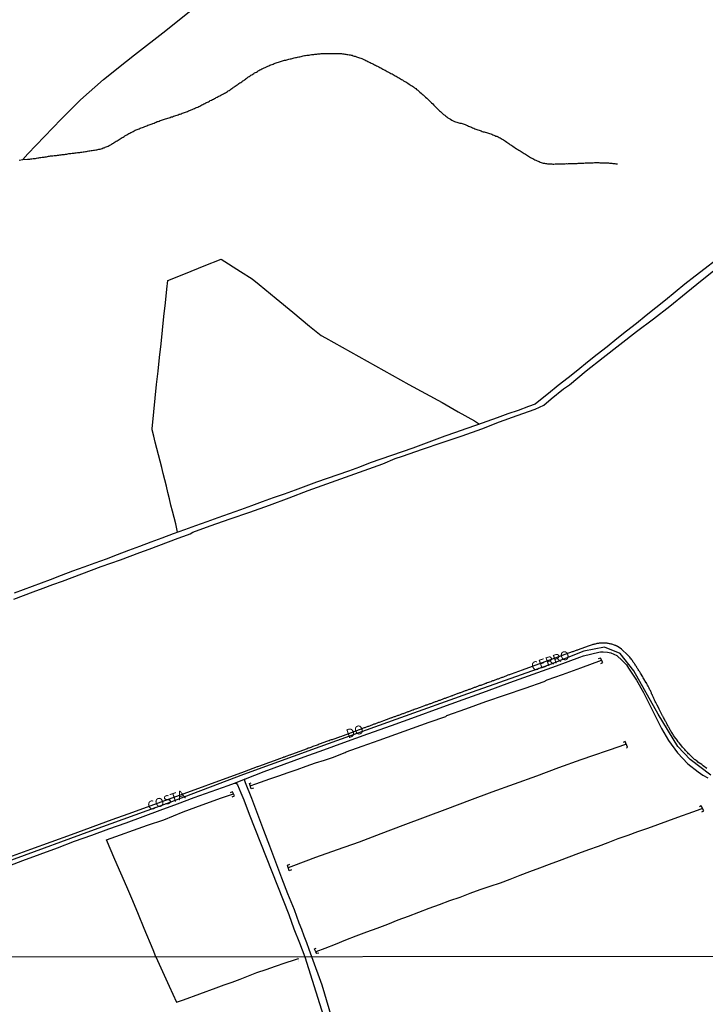
# Model space of a CAD drawing. Units: millimetres. Extents: x 185551 to 187964, y 1657657 to 1660434.
# Drawn here: x 187539 to 187730, y 1658755 to 1659030 of the extents above; entities that cross this region are included whole.
import ezdxf
from ezdxf.enums import TextEntityAlignment as Align

# ---------------------------------------------------------------- set-up
doc = ezdxf.new("R2010")
doc.units = ezdxf.units.MM
for name, color, linetype in [('IMAGEM', 7, 'Continuous'), ('V-ARROIO', 5, 'Continuous'), ('V-BUEIRO', 4, 'Continuous'), ('V-EIXO_DE_LOGRADOURO', 3, 'Continuous'), ('V-LOTE', 1, 'Continuous'), ('V-NOME_DOS_LOGRADOUROS', 7, 'Continuous'), ('V-PONTE_VIADUTO_PASSARELA', 2, 'Continuous'), ('V-QUADRA', 6, 'Continuous'), ('V-REFERENCIA', 2, 'Continuous'), ('V-VALETA', 6, 'Continuous'), ('X-LIMITE_1000', 7, 'Continuous')]:
    doc.layers.add(name, color=color, linetype=linetype)
picture_1 = doc.add_image_def('image1.jpg', size_in_pixel=(4020, 4626))

# ---------------------------------------------------------------- blocks, each defined once
blk = doc.blocks.new('305')
at = {"color": 0, "linetype": 'ByBlock', "lineweight": -2, "const_width": 0.05}
blk.add_lwpolyline([(0.73, 0.39, 0.60863), (-0.73, 0.38)], format="xyb", dxfattribs=at)

msp = doc.modelspace()

# ---------------------------------------------------------------- linework, layer by layer
at = {"layer": 'V-ARROIO'}
msp.add_lwpolyline([(187538.84, 1658990.84), (187539.81, 1658991), (187541.12, 1658991.14), (187541.18, 1658991.12), (187541.44, 1658991.16), (187541.74, 1658991.16), (187542.08, 1658991.22), (187542.38, 1658991.24), (187542.72, 1658991.29), (187543.02, 1658991.33), (187543.36, 1658991.37), (187543.66, 1658991.41), (187544, 1658991.48), (187544.29, 1658991.52), (187544.59, 1658991.58), (187544.89, 1658991.63), (187545.19, 1658991.65), (187545.49, 1658991.74), (187545.79, 1658991.74), (187546.09, 1658991.76), (187546.38, 1658991.8), (187546.68, 1658991.86), (187546.98, 1658991.95), (187547.28, 1658991.99), (187547.58, 1658992.03), (187547.92, 1658992.05), (187547.92, 1658992.05), (187548.22, 1658992.1), (187548.56, 1658992.12), (187548.86, 1658992.14), (187549.2, 1658992.18), (187549.5, 1658992.22), (187549.84, 1658992.27), (187550.14, 1658992.31), (187550.48, 1658992.35), (187550.78, 1658992.4), (187551.12, 1658992.44), (187551.42, 1658992.48), (187551.76, 1658992.52), (187552.05, 1658992.57), (187552.35, 1658992.61), (187552.65, 1658992.69), (187552.95, 1658992.72), (187553.25, 1658992.76), (187553.55, 1658992.78), (187553.85, 1658992.78), (187554.14, 1658992.82), (187554.44, 1658992.86), (187554.74, 1658992.93), (187555.04, 1658992.99), (187555.34, 1658992.99), (187555.68, 1658993.03), (187555.98, 1658993.08), (187556.32, 1658993.12), (187556.62, 1658993.16), (187556.96, 1658993.23), (187557.26, 1658993.27), (187557.6, 1658993.31), (187557.9, 1658993.36), (187558.24, 1658993.44), (187558.54, 1658993.5), (187558.88, 1658993.55), (187559.18, 1658993.59), (187559.52, 1658993.63), (187559.82, 1658993.65), (187560.16, 1658993.72), (187560.45, 1658993.76), (187560.75, 1658993.8), (187561.05, 1658993.89), (187561.35, 1658993.93), (187561.65, 1658994.06), (187561.95, 1658994.13), (187562.25, 1658994.27), (187562.54, 1658994.34), (187562.65, 1658994.36), (187562.71, 1658994.38), (187562.8, 1658994.45), (187563.03, 1658994.55), (187563.31, 1658994.66), (187563.61, 1658994.74), (187563.86, 1658994.91), (187564.12, 1658995.02), (187564.35, 1658995.17), (187564.59, 1658995.3), (187564.84, 1658995.49), (187565.1, 1658995.64), (187565.33, 1658995.81), (187565.57, 1658995.94), (187565.85, 1658996.13), (187566.13, 1658996.28), (187566.38, 1658996.45), (187566.68, 1658996.62), (187566.96, 1658996.81), (187567.25, 1658996.98), (187567.53, 1658997.15), (187567.79, 1658997.3), (187568.04, 1658997.45), (187568.3, 1658997.62), (187568.6, 1658997.79), (187568.83, 1658997.96), (187569.07, 1658998.09), (187569.37, 1658998.26), (187569.62, 1658998.39), (187569.92, 1658998.56), (187570.22, 1658998.71), (187570.56, 1658998.88), (187570.84, 1658999.03), (187571.16, 1658999.2), (187571.46, 1658999.3), (187571.73, 1658999.43), (187571.97, 1658999.52), (187572.24, 1658999.64), (187572.52, 1658999.75), (187572.82, 1658999.88), (187573.16, 1659000.01), (187573.46, 1659000.11), (187573.8, 1659000.24), (187574.08, 1659000.35), (187574.4, 1659000.48), (187574.7, 1659000.58), (187575.01, 1659000.71), (187575.29, 1659000.79), (187575.59, 1659000.92), (187575.84, 1659001.03), (187576.1, 1659001.12), (187576.4, 1659001.22), (187576.7, 1659001.35), (187576.7, 1659001.35), (187577.04, 1659001.5), (187577.29, 1659001.61), (187577.55, 1659001.67), (187577.85, 1659001.78), (187578.15, 1659001.9), (187578.45, 1659001.99), (187578.75, 1659002.12), (187579.05, 1659002.2), (187579.34, 1659002.29), (187579.64, 1659002.4), (187579.94, 1659002.48), (187580.28, 1659002.61), (187580.58, 1659002.69), (187580.92, 1659002.8), (187581.22, 1659002.91), (187581.56, 1659002.99), (187581.86, 1659003.1), (187582.2, 1659003.21), (187582.5, 1659003.29), (187582.84, 1659003.42), (187583.14, 1659003.52), (187583.43, 1659003.65), (187583.69, 1659003.72), (187583.99, 1659003.8), (187584.29, 1659003.93), (187584.59, 1659004.02), (187584.86, 1659004.12), (187585.14, 1659004.25), (187585.44, 1659004.38), (187585.74, 1659004.48), (187586.01, 1659004.63), (187586.25, 1659004.72), (187586.55, 1659004.8), (187586.78, 1659004.93), (187587.02, 1659005), (187587.36, 1659005.17), (187587.66, 1659005.29), (187588, 1659005.42), (187588.28, 1659005.55), (187588.6, 1659005.68), (187588.89, 1659005.83), (187589.19, 1659005.93), (187589.47, 1659006.1), (187589.75, 1659006.26), (187590.05, 1659006.38), (187590.32, 1659006.53), (187590.6, 1659006.66), (187590.83, 1659006.81), (187591.07, 1659006.91), (187591.32, 1659007.04), (187591.58, 1659007.13), (187591.83, 1659007.32), (187592.09, 1659007.47), (187592.39, 1659007.6), (187592.69, 1659007.75), (187592.99, 1659007.9), (187593.24, 1659008.02), (187593.5, 1659008.15), (187593.75, 1659008.32), (187593.97, 1659008.41), (187594.27, 1659008.58), (187594.5, 1659008.73), (187594.74, 1659008.83), (187595.01, 1659008.98), (187595.25, 1659009.09), (187595.55, 1659009.24), (187595.78, 1659009.41), (187596.02, 1659009.52), (187596.33, 1659009.69), (187596.61, 1659009.86), (187596.84, 1659010), (187597.08, 1659010.16), (187597.36, 1659010.33), (187597.61, 1659010.5), (187597.8, 1659010.67), (187598.06, 1659010.82), (187598.34, 1659011.01), (187598.57, 1659011.18), (187598.83, 1659011.35), (187599.06, 1659011.54), (187599.3, 1659011.71), (187599.57, 1659011.92), (187599.81, 1659012.07), (187600.06, 1659012.22), (187600.32, 1659012.4), (187600.58, 1659012.54), (187600.88, 1659012.74), (187601.13, 1659012.95), (187601.39, 1659013.1), (187601.62, 1659013.27), (187601.86, 1659013.46), (187602.11, 1659013.65), (187602.33, 1659013.8), (187602.58, 1659013.97), (187602.88, 1659014.19), (187603.18, 1659014.38), (187603.43, 1659014.55), (187603.65, 1659014.7), (187603.95, 1659014.89), (187604.18, 1659015.06), (187604.18, 1659015.06), (187604.42, 1659015.19), (187604.69, 1659015.34), (187604.93, 1659015.45), (187605.2, 1659015.62), (187605.41, 1659015.74), (187605.65, 1659015.87), (187605.9, 1659016.04), (187606.16, 1659016.17), (187606.46, 1659016.34), (187606.76, 1659016.47), (187607.06, 1659016.59), (187607.35, 1659016.74), (187607.61, 1659016.85), (187607.91, 1659016.98), (187608.16, 1659017.11), (187608.42, 1659017.21), (187608.7, 1659017.34), (187608.98, 1659017.45), (187609.32, 1659017.57), (187609.62, 1659017.68), (187609.91, 1659017.81), (187610.17, 1659017.92), (187610.47, 1659018), (187610.77, 1659018.11), (187611.07, 1659018.19), (187611.37, 1659018.28), (187611.66, 1659018.36), (187611.96, 1659018.45), (187612.22, 1659018.56), (187612.52, 1659018.62), (187612.81, 1659018.73), (187613.11, 1659018.79), (187613.41, 1659018.87), (187613.71, 1659018.96), (187614.01, 1659019.02), (187614.31, 1659019.09), (187614.61, 1659019.15), (187614.9, 1659019.21), (187615.2, 1659019.3), (187615.5, 1659019.39), (187615.8, 1659019.47), (187616.1, 1659019.54), (187616.44, 1659019.6), (187616.74, 1659019.66), (187617.08, 1659019.73), (187617.38, 1659019.81), (187617.72, 1659019.9), (187618.02, 1659019.94), (187618.36, 1659020.02), (187618.66, 1659020.07), (187619, 1659020.11), (187619.3, 1659020.18), (187619.64, 1659020.2), (187619.94, 1659020.28), (187620.28, 1659020.3), (187620.58, 1659020.35), (187620.92, 1659020.37), (187621.21, 1659020.41), (187621.51, 1659020.45), (187621.81, 1659020.47), (187622.11, 1659020.49), (187622.41, 1659020.52), (187622.71, 1659020.54), (187623.01, 1659020.58), (187623.3, 1659020.58), (187623.6, 1659020.58), (187623.9, 1659020.62), (187624.2, 1659020.62), (187624.5, 1659020.62), (187624.84, 1659020.64), (187625.14, 1659020.66), (187625.48, 1659020.66), (187625.78, 1659020.66), (187626.12, 1659020.66), (187626.42, 1659020.66), (187626.76, 1659020.66), (187627.06, 1659020.66), (187627.4, 1659020.66), (187627.7, 1659020.66), (187628.04, 1659020.62), (187628.34, 1659020.62), (187628.68, 1659020.58), (187628.97, 1659020.54), (187629.27, 1659020.49), (187629.57, 1659020.45), (187629.87, 1659020.41), (187630.17, 1659020.37), (187630.47, 1659020.3), (187630.77, 1659020.28), (187631.06, 1659020.22), (187631.32, 1659020.18), (187631.62, 1659020.11), (187631.92, 1659020), (187632.22, 1659019.92), (187632.51, 1659019.83), (187632.81, 1659019.73), (187633.11, 1659019.64), (187633.41, 1659019.54), (187633.71, 1659019.45), (187634.01, 1659019.32), (187634.01, 1659019.32), (187634.3, 1659019.21), (187634.56, 1659019.11), (187634.86, 1659018.98), (187635.16, 1659018.83), (187635.46, 1659018.7), (187635.75, 1659018.56), (187636.05, 1659018.38), (187636.35, 1659018.21), (187636.65, 1659018.09), (187636.95, 1659017.94), (187637.25, 1659017.79), (187637.55, 1659017.64), (187637.84, 1659017.47), (187638.14, 1659017.32), (187638.44, 1659017.19), (187638.74, 1659017.04), (187639.04, 1659016.89), (187639.34, 1659016.74), (187639.63, 1659016.59), (187639.93, 1659016.42), (187640.23, 1659016.25), (187640.53, 1659016.08), (187640.83, 1659015.93), (187641.13, 1659015.76), (187641.4, 1659015.59), (187641.76, 1659015.38), (187642.15, 1659015.19), (187642.45, 1659015.04), (187642.75, 1659014.93), (187643.05, 1659014.76), (187643.34, 1659014.59), (187643.6, 1659014.42), (187643.9, 1659014.25), (187644.2, 1659014.08), (187644.5, 1659013.91), (187644.79, 1659013.74), (187645.09, 1659013.57), (187645.39, 1659013.4), (187645.69, 1659013.23), (187645.99, 1659013.01), (187646.29, 1659012.82), (187646.58, 1659012.69), (187646.84, 1659012.52), (187647.12, 1659012.31), (187647.52, 1659012.07), (187647.82, 1659011.9), (187648.12, 1659011.73), (187648.42, 1659011.5), (187648.69, 1659011.31), (187649.03, 1659011.05), (187649.36, 1659010.82), (187649.61, 1659010.6), (187649.91, 1659010.39), (187650.23, 1659010.11), (187650.53, 1659009.83), (187650.87, 1659009.54), (187651.19, 1659009.28), (187651.44, 1659009.07), (187651.74, 1659008.77), (187652.04, 1659008.47), (187652.42, 1659008.15), (187652.7, 1659007.88), (187652.98, 1659007.64), (187653.24, 1659007.41), (187653.49, 1659007.17), (187653.74, 1659006.87), (187654.11, 1659006.53), (187654.41, 1659006.23), (187654.7, 1659005.94), (187655.06, 1659005.57), (187655.41, 1659005.19), (187655.64, 1659004.97), (187655.99, 1659004.64), (187656.22, 1659004.42), (187656.51, 1659004.14), (187656.79, 1659003.89), (187657.09, 1659003.63), (187657.43, 1659003.38), (187657.76, 1659003.14), (187658.03, 1659002.95), (187658.35, 1659002.71), (187658.71, 1659002.48), (187659.03, 1659002.27), (187659.4, 1659002.05), (187659.78, 1659001.86), (187660.19, 1659001.67), (187660.48, 1659001.58), (187660.78, 1659001.46), (187661.08, 1659001.37), (187661.38, 1659001.29), (187661.68, 1659001.22), (187661.98, 1659001.16), (187662.28, 1659001.09), (187662.57, 1659001.01), (187662.87, 1659000.88), (187663.17, 1659000.77), (187663.47, 1659000.65), (187663.77, 1659000.52), (187664.07, 1659000.37), (187664.36, 1659000.26), (187664.36, 1659000.26), (187664.66, 1659000.14), (187664.92, 1659000.03), (187665.22, 1658999.9), (187665.52, 1658999.77), (187665.81, 1658999.64), (187666.11, 1658999.52), (187666.41, 1658999.41), (187666.71, 1658999.31), (187667.01, 1658999.2), (187667.31, 1658999.11), (187667.61, 1658999.01), (187667.9, 1658998.9), (187668.16, 1658998.81), (187668.46, 1658998.73), (187668.76, 1658998.64), (187669.06, 1658998.58), (187669.35, 1658998.5), (187669.65, 1658998.41), (187669.95, 1658998.28), (187670.25, 1658998.17), (187670.55, 1658998.07), (187670.85, 1658997.96), (187671.14, 1658997.83), (187671.4, 1658997.73), (187671.7, 1658997.6), (187672, 1658997.51), (187672.3, 1658997.36), (187672.59, 1658997.21), (187672.89, 1658997.07), (187673.19, 1658996.89), (187673.49, 1658996.72), (187673.79, 1658996.53), (187674.06, 1658996.34), (187674.4, 1658996.13), (187674.75, 1658995.92), (187675, 1658995.72), (187675.28, 1658995.53), (187675.55, 1658995.27), (187675.83, 1658995.13), (187676.11, 1658994.93), (187676.45, 1658994.72), (187676.79, 1658994.48), (187677.09, 1658994.29), (187677.47, 1658994.06), (187677.84, 1658993.82), (187678.14, 1658993.65), (187678.44, 1658993.46), (187678.73, 1658993.27), (187679.03, 1658993.08), (187679.33, 1658992.93), (187679.63, 1658992.72), (187679.93, 1658992.55), (187680.23, 1658992.36), (187680.52, 1658992.14), (187680.82, 1658991.95), (187681.08, 1658991.78), (187681.38, 1658991.61), (187681.68, 1658991.46), (187681.97, 1658991.29), (187682.27, 1658991.12), (187682.57, 1658990.99), (187682.87, 1658990.84), (187683.17, 1658990.67), (187683.47, 1658990.58), (187683.77, 1658990.46), (187684.06, 1658990.31), (187684.32, 1658990.22), (187684.62, 1658990.14), (187684.92, 1658990.05), (187685.22, 1658989.99), (187685.51, 1658989.94), (187685.81, 1658989.92), (187686.11, 1658989.88), (187686.41, 1658989.84), (187686.71, 1658989.84), (187687.01, 1658989.79), (187687.3, 1658989.79), (187687.6, 1658989.77), (187687.9, 1658989.75), (187688.2, 1658989.79), (187688.5, 1658989.79), (187688.84, 1658989.79), (187689.14, 1658989.79), (187689.48, 1658989.79), (187689.78, 1658989.82), (187690.12, 1658989.86), (187690.42, 1658989.86), (187690.76, 1658989.86), (187691.06, 1658989.86), (187691.4, 1658989.9), (187691.7, 1658989.88), (187691.99, 1658989.9), (187692.29, 1658989.92), (187692.59, 1658989.94), (187692.89, 1658989.94), (187693.19, 1658989.94), (187693.49, 1658989.96), (187693.79, 1658989.96), (187694.08, 1658989.96), (187694.38, 1658989.96), (187694.38, 1658989.96), (187694.68, 1658989.99), (187694.98, 1658989.99), (187695.32, 1658989.99), (187695.62, 1658990.01), (187695.96, 1658990.03), (187696.26, 1658990.05), (187696.6, 1658990.07), (187696.9, 1658990.07), (187697.24, 1658990.07), (187697.54, 1658990.12), (187697.88, 1658990.14), (187698.18, 1658990.16), (187698.52, 1658990.16), (187698.82, 1658990.16), (187699.16, 1658990.18), (187699.46, 1658990.18), (187699.8, 1658990.2), (187700.1, 1658990.18), (187700.39, 1658990.18), (187700.69, 1658990.16), (187700.99, 1658990.16), (187701.29, 1658990.14), (187701.59, 1658990.14), (187701.89, 1658990.14), (187702.19, 1658990.14), (187702.48, 1658990.11), (187702.78, 1658990.09), (187703.08, 1658990.09), (187703.38, 1658990.05), (187703.68, 1658990.05), (187703.98, 1658990.01), (187704.27, 1658989.96), (187704.57, 1658989.94), (187704.87, 1658989.92), (187705.17, 1658989.88), (187705.47, 1658989.84), (187705.62, 1658989.84)], dxfattribs=at)
at = {"layer": 'V-EIXO_DE_LOGRADOURO'}
msp.add_lwpolyline([(187731.62, 1658819.26), (187725.86, 1658823.62), (187722.45, 1658827.27), (187716.9, 1658836.34), (187710.12, 1658848.37), (187706.36, 1658853.25), (187702.01, 1658854.95), (187696.25, 1658853.86), (187686.34, 1658849.98), (187665.09, 1658842.39), (187643.84, 1658834.8), (187622.59, 1658827.21), (187601.34, 1658819.48), (187580.02, 1658811.41), (187558.7, 1658803.61), (187537.38, 1658795.81), (187516.06, 1658787.87), (187494.74, 1658779.93), (187480.19, 1658774.52)], dxfattribs=at)
at = {"layer": 'V-LOTE'}
for points in [[(187732.94, 1658962.83), (187730.08, 1658960.65), (187727.24, 1658958.47), (187724.4, 1658956.29), (187721.69, 1658954.01), (187718.99, 1658951.82), (187716.29, 1658949.63), (187713.57, 1658947.48), (187710.86, 1658945.31), (187708.14, 1658943.14), (187705.42, 1658940.97), (187702.7, 1658938.8), (187699.98, 1658936.63), (187697.26, 1658934.46), (187694.54, 1658932.29), (187691.82, 1658930.12), (187691.82, 1658930.12), (187689.1, 1658927.95), (187686.38, 1658925.78), (187683.66, 1658923.61), (187682.63, 1658922.81), (187680.75, 1658922.13), (187677.87, 1658921.03), (187674.99, 1658920.06), (187672.09, 1658918.99), (187669.18, 1658917.96), (187666.27, 1658916.93), (187663.36, 1658915.9), (187660.45, 1658914.87), (187657.5, 1658913.82), (187654.51, 1658912.73), (187651.52, 1658911.64), (187648.53, 1658910.55), (187645.54, 1658909.46), (187642.58, 1658908.44), (187639.62, 1658907.41), (187636.65, 1658906.37), (187633.65, 1658905.25), (187630.66, 1658904.13), (187627.68, 1658903.08), (187624.7, 1658902.03), (187621.71, 1658900.98), (187618.72, 1658899.93), (187615.72, 1658898.82), (187612.72, 1658897.71), (187609.65, 1658896.64), (187606.59, 1658895.57), (187603.53, 1658894.43), (187600.47, 1658893.29), (187597.35, 1658892.18), (187594.23, 1658891.07), (187591.11, 1658889.96), (187587.99, 1658888.85), (187584.86, 1658887.71), (187581.73, 1658886.57), (187578.6, 1658885.43), (187575.47, 1658884.29), (187572.38, 1658883.11), (187569.29, 1658881.92), (187566.17, 1658880.75), (187563.05, 1658879.58), (187559.93, 1658878.41), (187556.79, 1658877.32), (187553.65, 1658876.23), (187550.55, 1658875.01), (187547.45, 1658873.79), (187544.96, 1658872.86), (187542.45, 1658871.93), (187539.93, 1658871), (187537.41, 1658870.07)], [(187582.98, 1658887.03), (187582.52, 1658889.37), (187582.04, 1658891.13), (187581.58, 1658892.89), (187581.13, 1658894.65), (187580.7, 1658896.4), (187580.27, 1658898.15), (187579.84, 1658899.9), (187579.41, 1658901.65), (187578.98, 1658903.4), (187578.55, 1658905.15), (187578.12, 1658906.9), (187577.69, 1658908.65), (187577.21, 1658910.4), (187576.73, 1658912.15), (187576.32, 1658913.88), (187575.91, 1658915.61), (187575.85, 1658916.03), (187575.96, 1658916.83), (187576.31, 1658920.63), (187576.72, 1658924.43), (187577.13, 1658928.23), (187577.54, 1658932.03), (187577.95, 1658935.83), (187578.36, 1658939.63), (187578.77, 1658943.43), (187579.18, 1658947.23), (187579.59, 1658951.03), (187580, 1658954.83), (187580.22, 1658957.28), (187585.16, 1658959.21), (187590.39, 1658961.37), (187595.08, 1658963.22), (187600.55, 1658959.81), (187603.72, 1658957.75), (187605.74, 1658956.13), (187610.41, 1658952.28), (187615.08, 1658948.43), (187619.75, 1658944.58), (187623.01, 1658941.91), (187624.21, 1658941.25), (187628.86, 1658938.67), (187633.5, 1658936.07), (187638.14, 1658933.47), (187642.78, 1658930.87), (187647.43, 1658928.27), (187652.07, 1658925.74), (187656.71, 1658923.21), (187661.22, 1658920.65), (187665.73, 1658918.09), (187667.18, 1658917.25)]]:
    msp.add_lwpolyline(points, dxfattribs=at)
at = {"layer": 'V-PONTE_VIADUTO_PASSARELA'}
for points in [[(187700.93, 1658850.41), (187701.48, 1658850.71), (187700.91, 1658851.89), (187700.24, 1658851.7)], [(187708.09, 1658826.91), (187708.42, 1658827.11), (187707.77, 1658828.66), (187707.23, 1658828.41)], [(187604.13, 1658815.66), (187603.5, 1658815.45), (187602.99, 1658816.97), (187603.48, 1658817.18)], [(187598.22, 1658813.27), (187598.81, 1658813.53), (187598.31, 1658814.63), (187597.67, 1658814.37)], [(187729.1, 1658809.07), (187729.67, 1658809.32), (187728.92, 1658810.69), (187728.46, 1658810.44)], [(187614.76, 1658792.88), (187614.09, 1658792.63), (187613.57, 1658794.21), (187614.24, 1658794.47)], [(187622.31, 1658769.61), (187621.77, 1658769.49), (187621.52, 1658770.01), (187621.27, 1658770.56), (187621.16, 1658770.78), (187621.64, 1658771)]]:
    msp.add_lwpolyline(points, dxfattribs=at)
at = {"layer": 'V-QUADRA'}
for points in [[(187730.47, 1658821.18), (187729.51, 1658821.89), (187729.2, 1658822.12), (187729.11, 1658822.21), (187728.04, 1658822.93), (187727.77, 1658823.14), (187727.57, 1658823.34), (187727.3, 1658823.55), (187727.1, 1658823.68), (187726.89, 1658823.84), (187726.7, 1658824.04), (187726.51, 1658824.23), (187726.31, 1658824.4), (187726.1, 1658824.59), (187725.91, 1658824.79), (187725.65, 1658825.04), (187725.44, 1658825.26), (187725.23, 1658825.47), (187724.99, 1658825.73), (187724.8, 1658825.92), (187724.59, 1658826.17), (187724.38, 1658826.41), (187724.2, 1658826.6), (187723.93, 1658826.92), (187723.76, 1658827.13), (187723.57, 1658827.32), (187722.78, 1658828.32), (187722.56, 1658828.6), (187722.35, 1658828.88), (187722.29, 1658828.94), (187721.54, 1658829.96), (187721.35, 1658830.25), (187721.2, 1658830.46), (187721.03, 1658830.71), (187720.9, 1658830.93), (187720.77, 1658831.14), (187720.58, 1658831.4), (187720.45, 1658831.61), (187720.3, 1658831.82), (187720.15, 1658832.08), (187720.07, 1658832.29), (187719.98, 1658832.51), (187719.92, 1658832.61), (187719.88, 1658832.68), (187719.86, 1658832.72), (187719.73, 1658832.93), (187719.62, 1658833.14), (187719.49, 1658833.4), (187719.36, 1658833.61), (187719.24, 1658833.83), (187719.13, 1658834.04), (187719, 1658834.25), (187718.89, 1658834.47), (187718.79, 1658834.68), (187718.66, 1658834.89), (187718.58, 1658835.11), (187718.45, 1658835.32), (187718.34, 1658835.53), (187718.21, 1658835.75), (187718.15, 1658835.85), (187717.6, 1658836.96), (187717.45, 1658837.28), (187717.32, 1658837.49), (187717.25, 1658837.71), (187717.19, 1658837.81), (187716.66, 1658838.81), (187716.51, 1658839.16), (187716.4, 1658839.37), (187716.29, 1658839.58), (187716.15, 1658839.84), (187716.04, 1658840.05), (187715.95, 1658840.27), (187715.85, 1658840.48), (187715.74, 1658840.69), (187715.63, 1658840.91), (187715.53, 1658841.12), (187715.44, 1658841.33), (187715.34, 1658841.54), (187715.23, 1658841.8), (187715.12, 1658842.01), (187715.04, 1658842.23), (187714.95, 1658842.44), (187714.87, 1658842.65), (187714.76, 1658842.87), (187714.65, 1658843.08), (187714.55, 1658843.29), (187714.55, 1658843.29), (187714.46, 1658843.51), (187714.35, 1658843.72), (187714.25, 1658843.93), (187714.12, 1658844.15), (187713.99, 1658844.36), (187713.86, 1658844.57), (187713.78, 1658844.79), (187713.65, 1658845), (187713.63, 1658845.02), (187712.97, 1658846.11), (187712.78, 1658846.45), (187712.67, 1658846.66), (187712.63, 1658846.72), (187711.99, 1658847.75), (187711.8, 1658848.07), (187711.67, 1658848.28), (187711.54, 1658848.49), (187711.41, 1658848.71), (187711.24, 1658848.92), (187711.11, 1658849.13), (187710.99, 1658849.35), (187710.86, 1658849.56), (187710.71, 1658849.77), (187710.58, 1658849.99), (187710.45, 1658850.2), (187710.3, 1658850.41), (187710.13, 1658850.58), (187710.01, 1658850.84), (187709.88, 1658851.05), (187709.75, 1658851.27), (187709.58, 1658851.48), (187709.41, 1658851.69), (187709.24, 1658851.88), (187709, 1658852.16), (187708.83, 1658852.37), (187708.66, 1658852.57), (187708.41, 1658852.82), (187708.22, 1658853.03), (187708.05, 1658853.2), (187707.17, 1658854.01), (187706.9, 1658854.25), (187706.72, 1658854.4), (187705.79, 1658855.12), (187705.68, 1658855.18), (187705.57, 1658855.18), (187705.55, 1658855.25), (187705.47, 1658855.25), (187705.38, 1658855.29), (187705.32, 1658855.36), (187705.3, 1658855.35), (187705.23, 1658855.38), (187705.15, 1658855.42), (187705.1, 1658855.46), (187704.96, 1658855.48), (187704.74, 1658855.55), (187704.49, 1658855.63), (187704.27, 1658855.72), (187704.06, 1658855.8), (187703.81, 1658855.85), (187703.59, 1658855.89), (187703.38, 1658855.95), (187703.12, 1658856.02), (187702.91, 1658856.02), (187702.7, 1658856.06), (187702.44, 1658856.1), (187702.23, 1658856.1), (187702.01, 1658856.14), (187701.8, 1658856.14), (187701.59, 1658856.14), (187701.38, 1658856.14), (187701.12, 1658856.1), (187700.91, 1658856.1), (187700.69, 1658856.08), (187700.48, 1658856.06), (187700.27, 1658856.02), (187700.05, 1658856), (187699.84, 1658855.97), (187699.63, 1658855.93), (187699.41, 1658855.87), (187699.2, 1658855.8), (187698.99, 1658855.76), (187698.77, 1658855.72), (187698.58, 1658855.68), (187697.45, 1658855.29), (187697.15, 1658855.18), (187696.94, 1658855.08), (187696.7, 1658854.98), (187695.36, 1658854.52), (187695.06, 1658854.4), (187694.89, 1658854.33), (187694.68, 1658854.27), (187694.47, 1658854.18), (187694.25, 1658854.12), (187694.04, 1658854.03), (187693.83, 1658853.95), (187693.61, 1658853.86), (187693.36, 1658853.78), (187693.15, 1658853.69), (187692.95, 1658853.65), (187679.03, 1658848.59), (187679.03, 1658848.59), (187675.94, 1658847.46), (187675.71, 1658847.36), (187675.49, 1658847.28), (187675.28, 1658847.23), (187675.07, 1658847.15), (187674.85, 1658847.06), (187674.64, 1658846.98), (187674.43, 1658846.89), (187674.21, 1658846.81), (187674, 1658846.74), (187673.79, 1658846.66), (187673.57, 1658846.57), (187673.36, 1658846.51), (187673.15, 1658846.42), (187672.94, 1658846.34), (187672.72, 1658846.25), (187672.51, 1658846.17), (187672.3, 1658846.1), (187672.08, 1658846.02), (187671.87, 1658845.95), (187671.66, 1658845.87), (187671.44, 1658845.78), (187671.23, 1658845.7), (187671.02, 1658845.61), (187670.8, 1658845.55), (187670.59, 1658845.48), (187670.38, 1658845.4), (187670.27, 1658845.34), (187669.31, 1658845.02), (187669.03, 1658844.89), (187668.84, 1658844.85), (187668.61, 1658844.79), (187667.48, 1658844.33), (187667.18, 1658844.25), (187666.97, 1658844.16), (187666.75, 1658844.08), (187666.54, 1658843.99), (187666.33, 1658843.91), (187666.11, 1658843.82), (187665.9, 1658843.76), (187665.69, 1658843.69), (187665.47, 1658843.61), (187665.26, 1658843.52), (187665.05, 1658843.44), (187664.83, 1658843.37), (187664.62, 1658843.27), (187664.41, 1658843.22), (187664.19, 1658843.14), (187663.98, 1658843.05), (187663.77, 1658842.97), (187663.55, 1658842.88), (187663.34, 1658842.8), (187663.13, 1658842.76), (187662.92, 1658842.67), (187662.7, 1658842.59), (187662.49, 1658842.5), (187662.28, 1658842.41), (187662.06, 1658842.35), (187661.85, 1658842.29), (187661.64, 1658842.2), (187661.42, 1658842.12), (187661.21, 1658842.07), (187661.1, 1658842.06), (187659.97, 1658841.6), (187659.73, 1658841.5), (187659.59, 1658841.43), (187659.38, 1658841.37), (187659.23, 1658841.29), (187658.18, 1658840.92), (187657.9, 1658840.84), (187657.76, 1658840.79), (187657.54, 1658840.71), (187657.33, 1658840.62), (187657.12, 1658840.54), (187656.9, 1658840.5), (187656.69, 1658840.41), (187656.48, 1658840.33), (187656.26, 1658840.24), (187656.05, 1658840.15), (187655.84, 1658840.09), (187655.62, 1658840), (187655.41, 1658839.94), (187655.2, 1658839.86), (187654.98, 1658839.77), (187654.77, 1658839.69), (187654.56, 1658839.62), (187654.34, 1658839.54), (187654.13, 1658839.47), (187653.92, 1658839.39), (187653.71, 1658839.3), (187653.49, 1658839.22), (187653.28, 1658839.15), (187653.07, 1658839.07), (187652.85, 1658839), (187652.64, 1658838.92), (187652.43, 1658838.83), (187652.21, 1658838.77), (187652, 1658838.68), (187651.79, 1658838.6), (187651.55, 1658838.56), (187651.55, 1658838.56), (187650.59, 1658838.15), (187650.35, 1658838.07), (187650.29, 1658838.02), (187650.08, 1658837.98), (187649.85, 1658837.92), (187648.93, 1658837.55), (187648.63, 1658837.45), (187648.42, 1658837.38), (187648.2, 1658837.3), (187647.99, 1658837.21), (187647.78, 1658837.15), (187647.57, 1658837.06), (187647.35, 1658836.98), (187647.14, 1658836.91), (187646.93, 1658836.83), (187646.71, 1658836.74), (187646.5, 1658836.7), (187646.29, 1658836.57), (187646.07, 1658836.51), (187645.86, 1658836.42), (187645.65, 1658836.36), (187645.43, 1658836.27), (187645.22, 1658836.19), (187645.01, 1658836.12), (187644.79, 1658836.04), (187644.58, 1658835.95), (187644.37, 1658835.89), (187644.15, 1658835.81), (187643.94, 1658835.72), (187643.73, 1658835.66), (187643.51, 1658835.57), (187643.3, 1658835.51), (187643.09, 1658835.42), (187642.88, 1658835.34), (187642.66, 1658835.25), (187642.62, 1658835.23), (187642.45, 1658835.21), (187642.34, 1658835.19), (187641.13, 1658834.7), (187640.83, 1658834.59), (187640.62, 1658834.5), (187640.4, 1658834.44), (187640.38, 1658834.42), (187639.42, 1658834.08), (187639.14, 1658833.97), (187638.99, 1658833.93), (187638.78, 1658833.84), (187638.57, 1658833.76), (187638.36, 1658833.67), (187638.14, 1658833.61), (187637.93, 1658833.55), (187637.72, 1658833.46), (187637.5, 1658833.38), (187637.29, 1658833.29), (187637.08, 1658833.2), (187636.86, 1658833.12), (187636.65, 1658833.05), (187636.44, 1658832.97), (187636.22, 1658832.88), (187636.01, 1658832.82), (187635.8, 1658832.74), (187635.58, 1658832.65), (187635.37, 1658832.59), (187635.16, 1658832.5), (187634.94, 1658832.44), (187634.73, 1658832.35), (187634.52, 1658832.27), (187634.32, 1658832.23), (187628.38, 1658830), (187628.29, 1658830.03), (187628.08, 1658829.92), (187627.82, 1658829.81), (187627.57, 1658829.71), (187627.31, 1658829.62), (187627.06, 1658829.54), (187626.8, 1658829.45), (187626.54, 1658829.35), (187626.29, 1658829.26), (187626.03, 1658829.15), (187625.78, 1658829.09), (187625.52, 1658829.01), (187625.27, 1658828.9), (187625.01, 1658828.81), (187624.75, 1658828.73), (187624.5, 1658828.64), (187624.24, 1658828.56), (187623.99, 1658828.45), (187623.73, 1658828.36), (187623.47, 1658828.28), (187623.45, 1658828.28), (187623.17, 1658828.16), (187622.96, 1658828.07), (187622.45, 1658827.88), (187622.13, 1658827.75), (187621.9, 1658827.68), (187621.87, 1658827.69), (187620.66, 1658827.24), (187620.34, 1658827.11), (187620.11, 1658827.02), (187619.85, 1658826.94), (187619.85, 1658826.94), (187619.59, 1658826.85), (187619.34, 1658826.77), (187619.08, 1658826.66), (187618.83, 1658826.57), (187618.57, 1658826.47), (187618.32, 1658826.38), (187618.06, 1658826.28), (187617.8, 1658826.19), (187617.55, 1658826.08), (187617.29, 1658826), (187617.04, 1658825.91), (187616.78, 1658825.81), (187616.52, 1658825.72), (187616.27, 1658825.62), (187616.01, 1658825.53), (187615.76, 1658825.44), (187615.5, 1658825.36), (187615.25, 1658825.25), (187614.99, 1658825.17), (187614.73, 1658825.06), (187614.48, 1658824.98), (187614.22, 1658824.89), (187614.2, 1658824.87), (187613.11, 1658824.46), (187612.73, 1658824.34), (187612.47, 1658824.27), (187612.41, 1658824.25), (187611.41, 1658823.85), (187611.11, 1658823.74), (187610.9, 1658823.67), (187610.64, 1658823.57), (187610.38, 1658823.48), (187610.13, 1658823.4), (187609.87, 1658823.29), (187609.62, 1658823.21), (187609.36, 1658823.08), (187609.11, 1658822.99), (187608.85, 1658822.89), (187608.59, 1658822.8), (187608.34, 1658822.72), (187608.08, 1658822.63), (187607.83, 1658822.52), (187607.57, 1658822.44), (187607.31, 1658822.33), (187607.06, 1658822.25), (187606.8, 1658822.16), (187606.55, 1658822.08), (187606.29, 1658821.97), (187606.04, 1658821.86), (187605.78, 1658821.78), (187605.52, 1658821.69), (187605.27, 1658821.61), (187605.12, 1658821.59), (187601.53, 1658820.24), (187580.62, 1658812.56), (187569.14, 1658808.37), (187564.6, 1658806.84), (187553.31, 1658802.63), (187541.92, 1658798.55), (187530.63, 1658794.44)], [(187535.03, 1658793.63), (187539.84, 1658795.43), (187544.65, 1658797.23), (187549.46, 1658799.03), (187554.27, 1658800.83), (187559.05, 1658802.56), (187563.83, 1658804.29), (187568.61, 1658806.02), (187573.39, 1658807.75), (187578.15, 1658809.52), (187582.91, 1658811.32), (187587.63, 1658813), (187592.35, 1658814.68), (187597.07, 1658816.36), (187598.86, 1658817.08), (187607.15, 1658820.32), (187612.68, 1658822.34), (187618.21, 1658824.36), (187623.74, 1658826.38), (187629.27, 1658828.37), (187635.96, 1658830.77), (187642.64, 1658833.17), (187649.3, 1658835.57), (187655.92, 1658837.98), (187662.54, 1658840.39), (187669.13, 1658842.73), (187675.62, 1658845.09), (187682.11, 1658847.45), (187688.6, 1658849.81), (187695.09, 1658852.17), (187696.14, 1658852.55), (187700.42, 1658853.61), (187700.87, 1658853.64), (187701.6, 1658853.65), (187702.79, 1658853.58), (187703.73, 1658853.38), (187705.42, 1658852.67), (187706.93, 1658851.27), (187708.09, 1658850.05), (187708.7, 1658849.17), (187710.86, 1658845.76), (187712.9, 1658842.35), (187714.5, 1658838.99), (187716.17, 1658835.63), (187717.91, 1658832.27), (187719.84, 1658828.91), (187722.37, 1658825.53), (187725.21, 1658822.47), (187728.12, 1658820.21), (187729.41, 1658819.28), (187730.8, 1658818.51)]]:
    msp.add_lwpolyline(points, dxfattribs=at)
at = {"layer": 'V-REFERENCIA'}
for points in [[(187598.86, 1658817.08), (187599.3, 1658817.05), (187599.68, 1658816.62), (187600.61, 1658814.32), (187601.39, 1658812.36), (187602.92, 1658808.36), (187604.54, 1658804.37), (187606.11, 1658800.38), (187607.68, 1658796.39), (187609.25, 1658792.4), (187610.82, 1658788.41), (187612.39, 1658784.42), (187613.96, 1658780.43), (187615.42, 1658776.44), (187616.95, 1658772.45), (187618.45, 1658768.59), (187628.63, 1658736.07)], [(187645.28, 1658686.23), (187623.3, 1658760.7), (187620.36, 1658768.59), (187619.64, 1658770.62), (187618.96, 1658772.47), (187618.27, 1658774.32), (187617.58, 1658776.17), (187616.89, 1658778.02), (187616.2, 1658779.87), (187615.52, 1658781.7), (187613.74, 1658786.14), (187612.06, 1658790.57), (187610.38, 1658795), (187608.7, 1658799.43), (187607.02, 1658803.86), (187605.34, 1658808.29), (187603.64, 1658812.72), (187601.94, 1658817.15), (187601.59, 1658817.95), (187601.84, 1658818.25)]]:
    msp.add_lwpolyline(points, dxfattribs=at)
at = {"layer": 'V-VALETA'}
for points in [[(187539.79, 1658991.01), (187541.24, 1658992.58), (187550.55, 1659002.3), (187555.87, 1659007.73), (187562.27, 1659013.35), (187568.7, 1659018.48), (187570.98, 1659020.21), (187579.69, 1659027.07), (187588.14, 1659033.87)], [(187537.33, 1658868.35), (187540.04, 1658869.37), (187542.75, 1658870.39), (187545.46, 1658871.41), (187548.17, 1658872.43), (187550.88, 1658873.43), (187553.59, 1658874.43), (187556.3, 1658875.43), (187558.99, 1658876.46), (187561.68, 1658877.49), (187564.37, 1658878.43), (187567.06, 1658879.37), (187569.74, 1658880.37), (187572.42, 1658881.37), (187575.09, 1658882.37), (187577.76, 1658883.37), (187580.43, 1658884.37), (187583.1, 1658885.37), (187585.77, 1658886.37), (187586.51, 1658886.65), (187587.26, 1658887.03), (187592.07, 1658888.81), (187597.61, 1658890.75), (187603.12, 1658892.69), (187608.63, 1658894.63), (187614.05, 1658896.65), (187619.37, 1658898.71), (187624.58, 1658900.58), (187629.79, 1658902.42), (187634.98, 1658904.27), (187640.17, 1658906.12), (187643.64, 1658907.62), (187645.68, 1658908.28), (187651.21, 1658910.25), (187656.74, 1658912.12), (187662.27, 1658913.99), (187667.8, 1658915.86), (187672.7, 1658917.87), (187677.67, 1658919.66), (187682.64, 1658921.38), (187685.11, 1658922.52), (187687.08, 1658924.28), (187690.56, 1658927.08), (187692.27, 1658928.22), (187696.91, 1658932.09), (187701.58, 1658935.77), (187706.25, 1658939.45), (187710.92, 1658943.05), (187715.63, 1658946.55), (187720.23, 1658950.15), (187724.73, 1658953.8), (187729.23, 1658957.43), (187733.73, 1658961.06)], [(187603.22, 1658816.3), (187604.82, 1658816.88), (187608.65, 1658818.22), (187611.21, 1658819.12), (187613.76, 1658819.99), (187616.3, 1658820.9), (187618.84, 1658821.81), (187621.37, 1658822.7), (187623.89, 1658823.46), (187626.43, 1658824.32), (187628.97, 1658825.3), (187629.72, 1658825.57), (187629.93, 1658825.8), (187634.42, 1658827.36), (187639.13, 1658829.08), (187643.78, 1658830.75), (187648.43, 1658832.42), (187653.07, 1658834.02), (187657.71, 1658835.62), (187658.06, 1658835.93), (187663.34, 1658837.81), (187668.94, 1658839.87), (187674.41, 1658841.69), (187679.87, 1658843.51), (187685.2, 1658845.38), (187686.03, 1658845.83), (187690.31, 1658847.37), (187695.38, 1658849.21), (187701.18, 1658851.32)], [(187708.06, 1658827.96), (187706.21, 1658827.29), (187695.36, 1658823.56), (187689.18, 1658821.33), (187683, 1658819.02), (187676.8, 1658816.78), (187670.57, 1658814.49), (187664.36, 1658812.2), (187658.18, 1658809.86), (187652, 1658807.58), (187645.8, 1658805.24), (187639.6, 1658802.9), (187633.56, 1658800.57), (187627.49, 1658798.43), (187621.42, 1658796.27), (187615.29, 1658793.99), (187613.82, 1658793.44)], [(187576.88, 1658768.55), (187576.12, 1658770.55), (187573.66, 1658776.5), (187572.09, 1658780.38), (187570.48, 1658784.26), (187568.8, 1658788.1), (187567.14, 1658791.94), (187565.48, 1658795.78), (187563.18, 1658801.25), (187574.59, 1658805.32), (187579.13, 1658806.79), (187584.5, 1658809.03), (187589.85, 1658810.97), (187595.2, 1658812.91), (187598.55, 1658814.1)], [(187729.29, 1658810.02), (187727.85, 1658809.43), (187726.51, 1658808.91), (187722.34, 1658807.45), (187719.55, 1658806.46), (187716.77, 1658805.45), (187714, 1658804.44), (187711.22, 1658803.45), (187708.44, 1658802.46), (187705.66, 1658801.47), (187702.89, 1658800.44), (187700.19, 1658799.38), (187697.48, 1658798.4), (187694.76, 1658797.41), (187692.03, 1658796.37), (187689.3, 1658795.37), (187686.57, 1658794.37), (187683.83, 1658793.37), (187681.09, 1658792.31), (187678.35, 1658791.25), (187675.63, 1658790.16), (187672.87, 1658789.1), (187670.06, 1658788.25), (187667.25, 1658787.27), (187664.44, 1658786.22), (187661.63, 1658785.18), (187658.79, 1658784.17), (187655.92, 1658783.14), (187653.03, 1658782.05), (187650.14, 1658780.96), (187647.27, 1658779.84), (187644.35, 1658778.79), (187641.46, 1658777.64), (187638.54, 1658776.54), (187635.62, 1658775.43), (187632.7, 1658774.32), (187629.78, 1658773.21), (187626.88, 1658772.05), (187623.98, 1658770.89), (187621.52, 1658770.01)], [(187576.88, 1658768.55), (187580.62, 1658760.42), (187582.66, 1658755.95), (187584.59, 1658756.63), (187593.74, 1658759.92), (187595.96, 1658760.74), (187598.18, 1658761.56), (187600.4, 1658762.38), (187602.72, 1658763.3), (187605.06, 1658764.22), (187607.68, 1658765.02), (187610.3, 1658765.95), (187612.92, 1658766.88), (187615.52, 1658767.75), (187616.68, 1658768.15)]]:
    msp.add_lwpolyline(points, dxfattribs=at)
at = {"layer": 'X-LIMITE_1000'}
msp.add_line((187961.73, 1658768.97), (185554.08, 1658766.06), dxfattribs=at)

# ---------------------------------------------------------------- block references
at = {"layer": 'V-BUEIRO', "xscale": 0.999998925346102, "yscale": 0.999998925346102, "zscale": 0.999998925346102, "rotation": 302}
msp.add_blockref('305', (187615.99, 1658767.69), dxfattribs=at)

# ---------------------------------------------------------------- texts
at = {"layer": 'V-NOME_DOS_LOGRADOUROS'}
for s, p in [('CERRO', (187682.3, 1658847.49)), ('DO', (187630.74, 1658828.78)), ('COSTA', (187575.32, 1658808.63))]:
    msp.add_text(s, height=2.5, rotation=19, dxfattribs=at).set_placement(p, align=Align.BOTTOM_LEFT)

# ---------------------------------------------------------------- referenced raster images: frames only (the image files are external)
at = {"layer": 'IMAGEM'}
image = msp.add_image(picture_1, insert=(185550.84, 1657657.48), size_in_units=(2413.02, 2776.77), dxfattribs=at)
image.dxf.flags = 7

doc.saveas('drawing.dxf')
